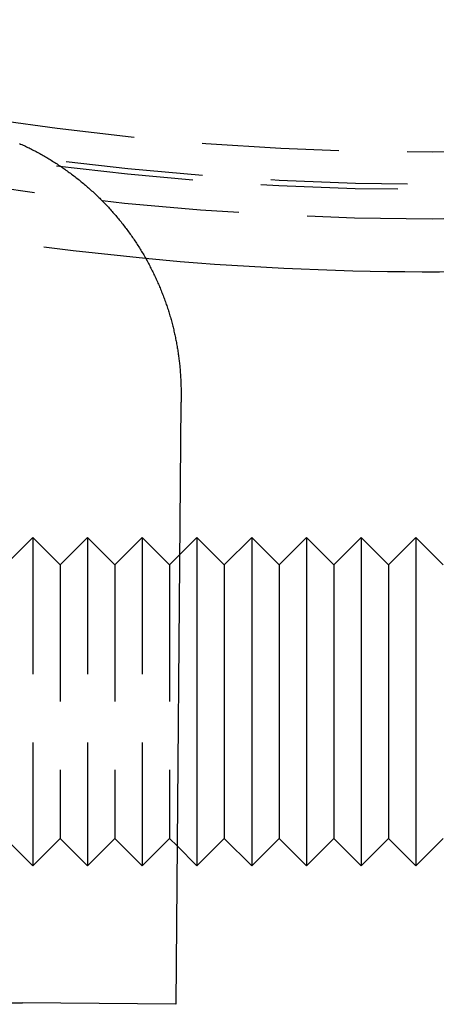
# Model space of a CAD drawing. Extents: x -58 to 265, y -265 to 58.
# Drawn here: x -8 to 0, y -69 to -51 of the extents above; entities that cross this region are included whole.
import ezdxf

# ---------------------------------------------------------------- set-up
doc = ezdxf.new("R2010")
doc.units = 0
doc.header["$LTSCALE"] = 10
doc.linetypes.add('VERDECKT', pattern=[0.375, 0.25, -0.125])
doc.layers.get('0').update_dxf_attribs({"linetype": 'CONTINUOUS'})
doc.layers.add('STEMPEL', color=3, linetype='CONTINUOUS')

# ---------------------------------------------------------------- blocks, each defined once
blk = doc.blocks.new('A$CDCC6576E')
at = {"color": 3, "linetype": 'CONTINUOUS', "extrusion": (0, 1, -2e-16)}
for p, q in [((-4.591938, -58.396176), (-4.687926, -69.395338)), ((-4.616206, -61.176977), (-4.30008, -60.860851)), ((-4.30008, -60.860851), (-4.30008, -66.860851)), ((-3.80008, -61.360851), (-4.30008, -60.860851)), ((-3.80008, -61.360851), (-3.30008, -60.860851)), ((-3.30008, -60.860851), (-3.30008, -66.860851)), ((-2.80008, -61.360851), (-3.30008, -60.860851)), ((-2.80008, -61.360851), (-2.30008, -60.860851)), ((-2.30008, -60.860851), (-2.30008, -66.860851)), ((-1.80008, -61.360851), (-2.30008, -60.860851)), ((-1.80008, -61.360851), (-1.30008, -60.860851)), ((-1.30008, -60.860851), (-1.30008, -66.860851)), ((-0.80008, -61.360851), (-1.30008, -60.860851)), ((-0.80008, -61.360851), (-0.30008, -60.860851)), ((-0.30008, -60.860851), (-0.30008, -66.860851)), ((0.19992, -61.360851), (-0.30008, -60.860851)), ((-3.80008, -61.360851), (-3.80008, -66.360851)), ((-2.80008, -61.360851), (-2.80008, -66.360851)), ((-1.80008, -61.360851), (-1.80008, -66.360851)), ((-0.80008, -61.360851), (-0.80008, -66.360851)), ((-3.80008, -66.360851), (-4.30008, -66.860851)), ((-3.80008, -66.360851), (-3.30008, -66.860851)), ((-2.80008, -66.360851), (-3.30008, -66.860851)), ((-2.80008, -66.360851), (-2.30008, -66.860851)), ((-1.80008, -66.360851), (-2.30008, -66.860851)), ((-1.80008, -66.360851), (-1.30008, -66.860851)), ((-0.80008, -66.360851), (-1.30008, -66.860851)), ((-0.80008, -66.360851), (-0.30008, -66.860851)), ((0.19992, -66.360851), (-0.30008, -66.860851)), ((-4.662644, -66.498287), (-4.30008, -66.860851)), ((-8.687774, -69.360432), (-7.48782, -69.370904)), ((-4.687926, -69.395338), (-7.48782, -69.370904))]:
    blk.add_line(p, q, dxfattribs=at)
at = {"color": 1, "linetype": 'VERDECKT', "extrusion": (0, 1, -2e-16)}
for p, q in [((-7.80008, -61.360851), (-7.30008, -60.860851)), ((-7.30008, -60.860851), (-7.30008, -66.860851)), ((-6.80008, -61.360851), (-7.30008, -60.860851)), ((-6.80008, -61.360851), (-6.30008, -60.860851)), ((-6.30008, -60.860851), (-6.30008, -66.860851)), ((-5.80008, -61.360851), (-6.30008, -60.860851)), ((-5.80008, -61.360851), (-5.30008, -60.860851)), ((-5.30008, -60.860851), (-5.30008, -66.860851)), ((-4.80008, -61.360851), (-5.30008, -60.860851)), ((-4.80008, -61.360851), (-4.616206, -61.176977)), ((-6.80008, -61.360851), (-6.80008, -66.360851)), ((-5.80008, -61.360851), (-5.80008, -66.360851)), ((-4.80008, -61.360851), (-4.80008, -66.360851)), ((-7.80008, -66.360851), (-7.30008, -66.860851)), ((-6.80008, -66.360851), (-7.30008, -66.860851)), ((-6.80008, -66.360851), (-6.30008, -66.860851)), ((-5.80008, -66.360851), (-6.30008, -66.860851)), ((-5.80008, -66.360851), (-5.30008, -66.860851)), ((-4.80008, -66.360851), (-5.30008, -66.860851)), ((-4.80008, -66.360851), (-4.662644, -66.498287))]:
    blk.add_line(p, q, dxfattribs=at)
at = {"color": 3}
blk.add_polyline3d([(-7.54364, -53.6542, 0), (-7.5217, -53.6641, 0), (-7.49978, -53.6741, 0), (-7.47788, -53.6842, 0), (-7.45602, -53.6945, 0), (-7.43417, -53.7048, 0), (-7.41236, -53.7153, 0), (-7.39057, -53.7259, 0), (-7.36881, -53.7366, 0), (-7.34708, -53.7474, 0), (-7.32539, -53.7584, 0), (-7.30372, -53.7694, 0), (-7.28209, -53.7806, 0), (-7.26049, -53.7919, 0), (-7.23892, -53.8033, 0), (-7.21739, -53.8149, 0), (-7.19589, -53.8265, 0), (-7.17443, -53.8383, 0), (-7.15301, -53.8502, 0), (-7.13163, -53.8622, 0), (-7.11028, -53.8743, 0), (-7.08898, -53.8865, 0), (-7.06772, -53.8989, 0), (-7.0465, -53.9114, 0), (-7.02533, -53.924, 0), (-7.0042, -53.9367, 0), (-6.98312, -53.9495, 0), (-6.96208, -53.9624, 0), (-6.94109, -53.9755, 0), (-6.92015, -53.9887, 0), (-6.89926, -54.0019, 0), (-6.87842, -54.0153, 0), (-6.85764, -54.0289, 0), (-6.8369, -54.0425, 0), (-6.81622, -54.0562, 0), (-6.79559, -54.0701, 0), (-6.77501, -54.084, 0), (-6.75449, -54.0981, 0), (-6.73403, -54.1123, 0), (-6.71362, -54.1266, 0), (-6.69327, -54.141, 0), (-6.67298, -54.1555, 0), (-6.65275, -54.1701, 0), (-6.63258, -54.1848, 0), (-6.61248, -54.1997, 0), (-6.59243, -54.2146, 0), (-6.57245, -54.2297, 0), (-6.55253, -54.2448, 0), (-6.53268, -54.2601, 0), (-6.51289, -54.2755, 0), (-6.49317, -54.291, 0), (-6.47351, -54.3065, 0), (-6.45393, -54.3222, 0), (-6.43441, -54.338, 0), (-6.41496, -54.3539, 0), (-6.39559, -54.3699, 0), (-6.37628, -54.386, 0), (-6.35705, -54.4023, 0), (-6.33789, -54.4186, 0), (-6.31881, -54.435, 0), (-6.2998, -54.4515, 0), (-6.28086, -54.4681, 0), (-6.26201, -54.4848, 0), (-6.24323, -54.5017, 0), (-6.22453, -54.5186, 0), (-6.20591, -54.5356, 0), (-6.18737, -54.5527, 0), (-6.16891, -54.57, 0), (-6.15053, -54.5873, 0), (-6.13223, -54.6047, 0), (-6.11402, -54.6222, 0), (-6.0959, -54.6398, 0), (-6.07785, -54.6575, 0), (-6.0599, -54.6753, 0), (-6.04203, -54.6933, 0), (-6.02425, -54.7113, 0), (-6.00656, -54.7293, 0), (-5.98896, -54.7475, 0), (-5.97145, -54.7658, 0), (-5.95402, -54.7842, 0), (-5.93669, -54.8027, 0), (-5.91946, -54.8212, 0), (-5.90231, -54.8399, 0), (-5.88526, -54.8586, 0), (-5.8683, -54.8774, 0), (-5.85143, -54.8963, 0), (-5.83466, -54.9153, 0), (-5.81799, -54.9344, 0), (-5.80141, -54.9536, 0), (-5.78493, -54.9728, 0), (-5.76854, -54.9922, 0), (-5.75225, -55.0116, 0), (-5.73606, -55.0311, 0), (-5.71997, -55.0506, 0), (-5.70398, -55.0703, 0), (-5.68809, -55.09, 0), (-5.6723, -55.1099, 0), (-5.65661, -55.1298, 0), (-5.64102, -55.1497, 0), (-5.62554, -55.1698, 0), (-5.61015, -55.1899, 0), (-5.59487, -55.2101, 0), (-5.5797, -55.2304, 0), (-5.56463, -55.2507, 0), (-5.54966, -55.2711, 0), (-5.5348, -55.2916, 0), (-5.52005, -55.3122, 0), (-5.50541, -55.3328, 0), (-5.49087, -55.3535, 0), (-5.47644, -55.3743, 0), (-5.46212, -55.3951, 0), (-5.44791, -55.416, 0), (-5.4338, -55.437, 0), (-5.41981, -55.4581, 0), (-5.40593, -55.4792, 0), (-5.39216, -55.5003, 0), (-5.37851, -55.5216, 0), (-5.36497, -55.5428, 0), (-5.35154, -55.5642, 0), (-5.33823, -55.5856, 0), (-5.32503, -55.6071, 0), (-5.31194, -55.6286, 0), (-5.29898, -55.6502, 0), (-5.28613, -55.6718, 0), (-5.27339, -55.6935, 0), (-5.26077, -55.7153, 0), (-5.24826, -55.7371, 0), (-5.23587, -55.759, 0), (-5.2236, -55.7809, 0), (-5.21145, -55.8028, 0), (-5.19941, -55.8249, 0), (-5.18748, -55.8469, 0), (-5.17567, -55.869, 0), (-5.16398, -55.8912, 0), (-5.15241, -55.9134, 0), (-5.14095, -55.9356, 0), (-5.12961, -55.9579, 0), (-5.11839, -55.9803, 0), (-5.10729, -56.0026, 0), (-5.0963, -56.0251, 0), (-5.08543, -56.0475, 0), (-5.07468, -56.07, 0), (-5.06404, -56.0926, 0), (-5.05353, -56.1152, 0), (-5.04313, -56.1378, 0), (-5.03285, -56.1604, 0), (-5.02269, -56.1831, 0), (-5.01264, -56.2058, 0), (-5.00272, -56.2286, 0), (-4.99291, -56.2514, 0), (-4.98323, -56.2742, 0), (-4.97366, -56.297, 0), (-4.96421, -56.3199, 0), (-4.95488, -56.3428, 0), (-4.94567, -56.3658, 0), (-4.93658, -56.3887, 0), (-4.92761, -56.4117, 0), (-4.91876, -56.4347, 0), (-4.91003, -56.4578, 0), (-4.90142, -56.4808, 0), (-4.89292, -56.5039, 0), (-4.88455, -56.527, 0), (-4.8763, -56.5502, 0), (-4.86817, -56.5733, 0), (-4.86016, -56.5965, 0), (-4.85227, -56.6197, 0), (-4.84451, -56.6429, 0), (-4.83686, -56.6661, 0), (-4.82933, -56.6893, 0), (-4.82193, -56.7125, 0), (-4.81465, -56.7358, 0), (-4.80749, -56.7591, 0), (-4.80045, -56.7824, 0), (-4.79353, -56.8056, 0), (-4.78673, -56.829, 0), (-4.78006, -56.8523, 0), (-4.77351, -56.8756, 0), (-4.76708, -56.8989, 0), (-4.76077, -56.9222, 0), (-4.75458, -56.9456, 0), (-4.74852, -56.9689, 0), (-4.74257, -56.9922, 0), (-4.73675, -57.0156, 0), (-4.73104, -57.0389, 0), (-4.72545, -57.0623, 0), (-4.71999, -57.0856, 0), (-4.71464, -57.109, 0), (-4.70941, -57.1323, 0), (-4.70429, -57.1556, 0), (-4.6993, -57.179, 0), (-4.69442, -57.2023, 0), (-4.68966, -57.2256, 0), (-4.68501, -57.2489, 0), (-4.68049, -57.2722, 0), (-4.67607, -57.2955, 0), (-4.67178, -57.3188, 0), (-4.6676, -57.3421, 0), (-4.66353, -57.3654, 0), (-4.65958, -57.3887, 0), (-4.65574, -57.4119, 0), (-4.65201, -57.4352, 0), (-4.6484, -57.4584, 0), (-4.6449, -57.4816, 0), (-4.64152, -57.5048, 0), (-4.63824, -57.528, 0), (-4.63508, -57.5512, 0), (-4.63203, -57.5743, 0), (-4.6291, -57.5975, 0), (-4.62627, -57.6206, 0), (-4.62355, -57.6437, 0), (-4.62094, -57.6668, 0), (-4.61845, -57.6899, 0), (-4.61606, -57.7129, 0), (-4.61378, -57.7359, 0), (-4.61161, -57.7589, 0), (-4.60955, -57.7819, 0), (-4.6076, -57.8049, 0), (-4.60576, -57.8278, 0), (-4.60402, -57.8507, 0), (-4.60239, -57.8736, 0), (-4.60087, -57.8964, 0), (-4.59945, -57.9193, 0), (-4.59814, -57.9421, 0), (-4.59693, -57.9648, 0), (-4.59584, -57.9876, 0), (-4.59484, -58.0103, 0), (-4.59395, -58.033, 0), (-4.59317, -58.0556, 0), (-4.59248, -58.0782, 0), (-4.59191, -58.1008, 0), (-4.59143, -58.1234, 0), (-4.59106, -58.1459, 0), (-4.59079, -58.1684, 0), (-4.59062, -58.1908, 0), (-4.59056, -58.2132, 0), (-4.59059, -58.2356, 0), (-4.59073, -58.2579, 0), (-4.59075, -58.26, 0), (-4.59076, -58.2607, 0), (-4.59076, -58.2613, 0), (-4.59077, -58.262, 0), (-4.59077, -58.2627, 0), (-4.59078, -58.2633, 0), (-4.59078, -58.264, 0), (-4.59079, -58.2646, 0), (-4.5908, -58.2653, 0), (-4.5908, -58.266, 0), (-4.59081, -58.2666, 0), (-4.59081, -58.2673, 0), (-4.59082, -58.268, 0), (-4.59082, -58.2686, 0), (-4.59083, -58.2693, 0), (-4.59084, -58.27, 0), (-4.59084, -58.2706, 0), (-4.59085, -58.2713, 0), (-4.59085, -58.272, 0), (-4.59086, -58.2726, 0), (-4.59087, -58.2733, 0), (-4.59087, -58.2739, 0), (-4.59088, -58.2746, 0), (-4.59088, -58.2753, 0), (-4.59089, -58.2759, 0), (-4.59089, -58.2766, 0), (-4.5909, -58.2773, 0), (-4.59091, -58.2779, 0), (-4.59091, -58.2786, 0), (-4.59092, -58.2793, 0), (-4.59092, -58.2799, 0), (-4.59093, -58.2806, 0), (-4.59094, -58.2813, 0), (-4.59094, -58.2819, 0), (-4.59095, -58.2826, 0), (-4.59095, -58.2832, 0), (-4.59096, -58.2839, 0), (-4.59096, -58.2846, 0), (-4.59097, -58.2852, 0), (-4.59098, -58.2859, 0), (-4.59098, -58.2866, 0), (-4.59099, -58.2872, 0), (-4.59099, -58.2879, 0), (-4.591, -58.2886, 0), (-4.591, -58.2892, 0), (-4.59101, -58.2899, 0), (-4.59102, -58.2906, 0), (-4.59102, -58.2912, 0), (-4.59103, -58.2919, 0), (-4.59103, -58.2925, 0), (-4.59104, -58.2932, 0), (-4.59105, -58.2939, 0), (-4.59105, -58.2945, 0), (-4.59106, -58.2952, 0), (-4.59106, -58.2959, 0), (-4.59107, -58.2965, 0), (-4.59107, -58.2972, 0), (-4.59108, -58.2979, 0), (-4.59109, -58.2985, 0), (-4.59109, -58.2992, 0), (-4.5911, -58.2999, 0), (-4.5911, -58.3005, 0), (-4.59111, -58.3012, 0), (-4.59111, -58.3018, 0), (-4.59112, -58.3025, 0), (-4.59113, -58.3032, 0), (-4.59113, -58.3038, 0), (-4.59114, -58.3045, 0), (-4.59114, -58.3052, 0), (-4.59115, -58.3058, 0), (-4.59116, -58.3065, 0), (-4.59116, -58.3072, 0), (-4.59117, -58.3078, 0), (-4.59117, -58.3085, 0), (-4.59118, -58.3092, 0), (-4.59118, -58.3098, 0), (-4.59119, -58.3105, 0), (-4.5912, -58.3111, 0), (-4.5912, -58.3118, 0), (-4.59121, -58.3125, 0), (-4.59121, -58.3131, 0), (-4.59122, -58.3138, 0), (-4.59122, -58.3145, 0), (-4.59123, -58.3151, 0), (-4.59124, -58.3158, 0), (-4.59124, -58.3165, 0), (-4.59125, -58.3171, 0), (-4.59125, -58.3178, 0), (-4.59126, -58.3185, 0), (-4.59127, -58.3191, 0), (-4.59127, -58.3198, 0), (-4.59128, -58.3204, 0), (-4.59128, -58.3211, 0), (-4.59129, -58.3218, 0), (-4.59129, -58.3224, 0), (-4.5913, -58.3231, 0), (-4.59131, -58.3238, 0), (-4.59131, -58.3244, 0), (-4.59132, -58.3251, 0), (-4.59132, -58.3258, 0), (-4.59133, -58.3264, 0), (-4.59134, -58.3271, 0), (-4.59134, -58.3278, 0), (-4.59135, -58.3284, 0), (-4.59135, -58.3291, 0), (-4.59136, -58.3297, 0), (-4.59136, -58.3304, 0), (-4.59137, -58.3311, 0), (-4.59138, -58.3317, 0), (-4.59138, -58.3324, 0), (-4.59139, -58.3331, 0), (-4.59139, -58.3337, 0), (-4.5914, -58.3344, 0), (-4.5914, -58.3351, 0), (-4.59141, -58.3357, 0), (-4.59142, -58.3364, 0), (-4.59142, -58.3371, 0), (-4.59143, -58.3377, 0), (-4.59143, -58.3384, 0), (-4.59144, -58.339, 0), (-4.59145, -58.3397, 0), (-4.59145, -58.3404, 0), (-4.59146, -58.341, 0), (-4.59146, -58.3417, 0), (-4.59147, -58.3424, 0), (-4.59147, -58.343, 0), (-4.59148, -58.3437, 0), (-4.59149, -58.3444, 0), (-4.59149, -58.345, 0), (-4.5915, -58.3457, 0), (-4.5915, -58.3464, 0), (-4.59151, -58.347, 0), (-4.59151, -58.3477, 0), (-4.59152, -58.3483, 0), (-4.59153, -58.349, 0), (-4.59153, -58.3497, 0), (-4.59154, -58.3503, 0), (-4.59154, -58.351, 0), (-4.59155, -58.3517, 0), (-4.59156, -58.3523, 0), (-4.59156, -58.353, 0), (-4.59157, -58.3537, 0), (-4.59157, -58.3543, 0), (-4.59158, -58.355, 0), (-4.59158, -58.3557, 0), (-4.59159, -58.3563, 0), (-4.5916, -58.357, 0), (-4.5916, -58.3576, 0), (-4.59161, -58.3583, 0), (-4.59161, -58.359, 0), (-4.59162, -58.3596, 0), (-4.59162, -58.3603, 0), (-4.59163, -58.361, 0), (-4.59164, -58.3616, 0), (-4.59164, -58.3623, 0), (-4.59165, -58.363, 0), (-4.59165, -58.3636, 0), (-4.59166, -58.3643, 0), (-4.59167, -58.365, 0), (-4.59167, -58.3656, 0), (-4.59168, -58.3663, 0), (-4.59168, -58.3669, 0), (-4.59169, -58.3676, 0), (-4.59169, -58.3683, 0), (-4.5917, -58.3689, 0), (-4.59171, -58.3696, 0), (-4.59171, -58.3703, 0), (-4.59172, -58.3709, 0), (-4.59172, -58.3716, 0), (-4.59173, -58.3723, 0), (-4.59174, -58.3729, 0), (-4.59174, -58.3736, 0), (-4.59175, -58.3743, 0), (-4.59175, -58.3749, 0), (-4.59176, -58.3756, 0), (-4.59176, -58.3762, 0), (-4.59177, -58.3769, 0), (-4.59178, -58.3776, 0), (-4.59178, -58.3782, 0), (-4.59179, -58.3789, 0), (-4.59179, -58.3796, 0), (-4.5918, -58.3802, 0), (-4.5918, -58.3809, 0), (-4.59181, -58.3816, 0), (-4.59182, -58.3822, 0), (-4.59182, -58.3829, 0), (-4.59183, -58.3836, 0), (-4.59183, -58.3842, 0), (-4.59184, -58.3849, 0), (-4.59185, -58.3855, 0), (-4.59185, -58.3862, 0), (-4.59186, -58.3869, 0), (-4.59186, -58.3875, 0), (-4.59187, -58.3882, 0), (-4.59187, -58.3889, 0), (-4.59188, -58.3895, 0), (-4.59189, -58.3902, 0), (-4.59189, -58.3909, 0), (-4.5919, -58.3915, 0), (-4.5919, -58.3922, 0), (-4.59191, -58.3929, 0), (-4.59191, -58.3935, 0), (-4.59192, -58.3942, 0), (-4.59193, -58.3948, 0), (-4.59193, -58.3955, 0), (-4.59194, -58.3962, 0)], dxfattribs=at)
at = {"color": 1, "linetype": 'VERDECKT'}
for radius in [55.035819, 54.5, 53.81596]:
    blk.add_circle((0, 0), radius, dxfattribs=at)
at = {"color": 1, "linetype": 'VERDECKT', "extrusion": (0, -2e-16, -1)}
blk.add_circle((0, -0.000005), 54.395342, dxfattribs=at)
at = {"color": 1, "linetype": 'VERDECKT'}
blk.add_arc((0, 0), 56, 97.7483963, 264.632641, dxfattribs=at)
at = {"color": 3, "linetype": 'CONTINUOUS'}
blk.add_arc((0, 0), 56, 264.632641, 274.9854392, dxfattribs=at)

msp = doc.modelspace()

# ---------------------------------------------------------------- block references
at = {"layer": 'STEMPEL'}
msp.add_blockref('A$CDCC6576E', (0, 0), dxfattribs=at)

doc.saveas('drawing.dxf')
